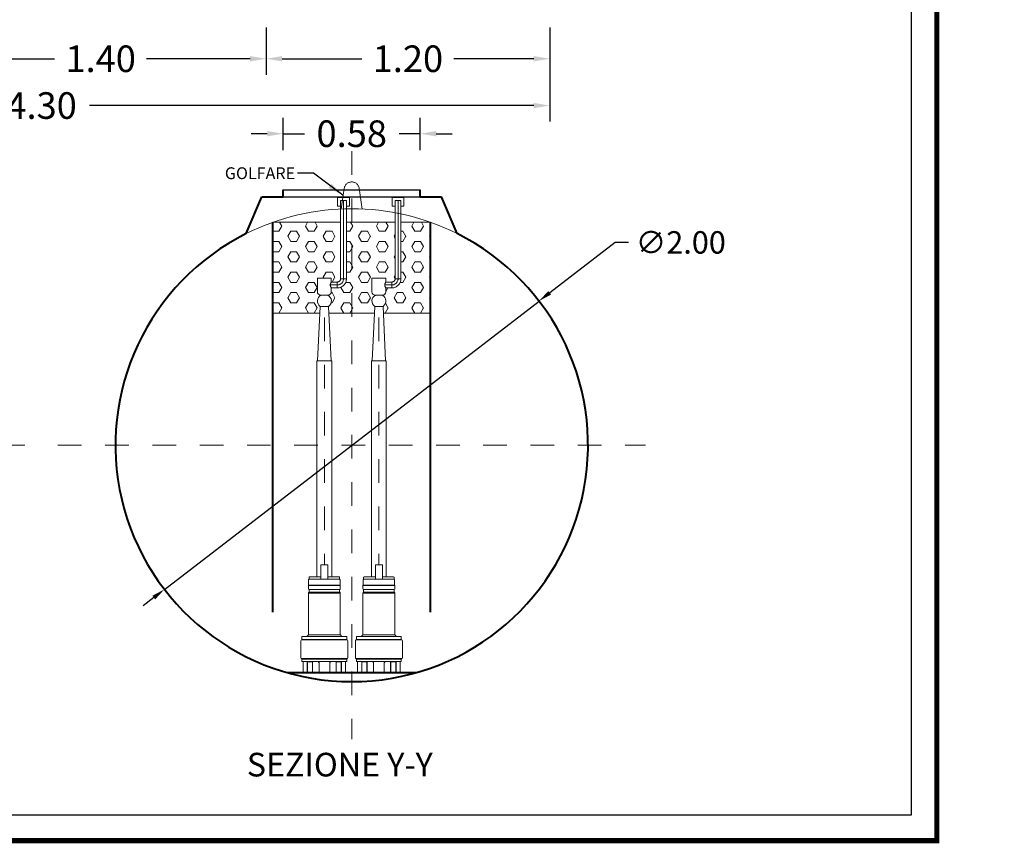
# Model space of a CAD drawing. Extents: x 244 to 764, y 222 to 239.
# Drawn here: x 517 to 521, y 227 to 230 of the extents above; entities that cross this region are included whole.
import ezdxf
from ezdxf.enums import TextEntityAlignment as Align

# ---------------------------------------------------------------- set-up
doc = ezdxf.new("R2010")
doc.units = 0
doc.header["$MEASUREMENT"] = 0
doc.linetypes.add('CENTER', pattern=[2, 1.25, -0.25, 0.25, -0.25])
doc.linetypes.add('HIDDEN', pattern=[0.375, 0.25, -0.125])
doc.layers.get('0').update_dxf_attribs({"linetype": 'CONTINUOUS'})
doc.layers.get('DEFPOINTS').update_dxf_attribs({"linetype": 'CONTINUOUS'})
for name, color, linetype, lineweight in [('fondo', 7, 'CONTINUOUS', 15), ('mezzeria', 8, 'CENTER', 15), ('pompe', 151, 'CONTINUOUS', 15), ('quote', 1, 'CONTINUOUS', 15), ('riempimento', 8, 'CONTINUOUS', 13), ('SCRITTE', 1, 'CONTINUOUS', 15), ('sezioni', 5, 'CONTINUOUS', 40)]:
    doc.layers.add(name, color=color, linetype=linetype, lineweight=lineweight)
doc.styles.add('ARIAL', font='ARIAL.TTF')
doc.styles.add('RED', font='ARIAL.TTF')
doc.styles.add('ROMANS', font='romans.shx', dxfattribs={"width": 0.8, "oblique": 10})
doc.dimstyles.new('RED', dxfattribs={"dimscale": 0.045, "dimtxt": 2.5, "dimasz": 1.5, "dimexe": 1.5, "dimexo": 0, "dimgap": 1.2, "dimtad": 0, "dimtih": 1, "dimtoh": 1, "dimzin": 1, "dimdsep": 46, "dimtxsty": 'RED', "dimcen": 0, "dimadec": 0, "dimazin": 0, "dimtfac": 1, "dimtdec": 4, "dimtmove": 0, "dimatfit": 3, "dimfxl": 0, "dimtolj": 1, "dimtzin": 0, "dimarcsym": 0})
doc.dimstyles.new('RED$3', dxfattribs={"dimscale": 0.025, "dimtxt": 2.5, "dimasz": 2.5, "dimexe": 3, "dimexo": 0, "dimgap": 1, "dimtad": 0, "dimtih": 1, "dimtoh": 1, "dimzin": 1, "dimdsep": 46, "dimtxsty": 'RED', "dimcen": 0, "dimadec": 0, "dimazin": 0, "dimtfac": 1, "dimtdec": 4, "dimtofl": 0, "dimtmove": 2, "dimatfit": 3, "dimfxl": 0, "dimtolj": 1, "dimtzin": 0, "dimarcsym": 0})

# ---------------------------------------------------------------- blocks, each defined once
blk = doc.blocks.new('*D26')
at = {"layer": 'DEFPOINTS', "color": 0}
for p in [(514.9508, 229.9045), (519.2508, 229.9045), (519.2508, 229.6786)]:
    blk.add_point(p, dxfattribs=at)
at = {"layer": 'quote', "color": 0, "lineweight": -2}
for p, q in [((514.9508, 229.9045), (514.9508, 229.6111)), ((519.2508, 229.9045), (519.2508, 229.6111)), ((515.0183, 229.6786), (516.8986, 229.6786)), ((519.1833, 229.6786), (517.3029, 229.6786))]:
    blk.add_line(p, q, dxfattribs=at)
at = {"layer": 'quote', "color": 0}
for points in [[(515.0183, 229.6898), (515.0183, 229.6673), (514.9508, 229.6786)], [(519.1833, 229.6898), (519.1833, 229.6673), (519.2508, 229.6786)]]:
    blk.add_solid(points, dxfattribs=at)
at = {"layer": 'quote', "color": 0, "insert": (517.1008, 229.6786), "char_height": 0.1125, "attachment_point": 5, "style": 'RED'}
blk.add_mtext('\\A1;4.30', dxfattribs=at)
blk = doc.blocks.new('*D29')
at = {"layer": 'DEFPOINTS', "color": 0}
for p in [(516.6508, 230.0083), (518.0508, 230.0083), (518.0508, 229.8765)]:
    blk.add_point(p, dxfattribs=at)
at = {"layer": 'quote', "color": 0, "lineweight": -2}
for p, q in [((516.6508, 230.0083), (516.6508, 229.809)), ((518.0508, 230.0083), (518.0508, 229.809)), ((516.7183, 229.8765), (517.1561, 229.8765)), ((517.9833, 229.8765), (517.5454, 229.8765))]:
    blk.add_line(p, q, dxfattribs=at)
at = {"layer": 'quote', "color": 0}
for points in [[(516.7183, 229.8878), (516.7183, 229.8653), (516.6508, 229.8765)], [(517.9833, 229.8878), (517.9833, 229.8653), (518.0508, 229.8765)]]:
    blk.add_solid(points, dxfattribs=at)
at = {"layer": 'quote', "color": 0, "insert": (517.3508, 229.8765), "char_height": 0.1125, "attachment_point": 5, "style": 'RED'}
blk.add_mtext('\\A1;1.40', dxfattribs=at)
blk = doc.blocks.new('*D30')
at = {"layer": 'DEFPOINTS', "color": 0}
for p in [(518.7031, 229.5596), (518.1231, 229.4898), (518.7031, 229.4898)]:
    blk.add_point(p, dxfattribs=at)
at = {"layer": 'quote', "color": 0, "lineweight": -2}
for p, q in [((518.1231, 229.4898), (518.1231, 229.6271)), ((518.7031, 229.4898), (518.7031, 229.6271)), ((518.0556, 229.5596), (517.9881, 229.5596)), ((518.1231, 229.5596), (518.2129, 229.5596)), ((518.7031, 229.5596), (518.6134, 229.5596)), ((518.7706, 229.5596), (518.8381, 229.5596))]:
    blk.add_line(p, q, dxfattribs=at)
at = {"layer": 'quote', "color": 0}
for points in [[(518.0556, 229.5708), (518.0556, 229.5483), (518.1231, 229.5596)], [(518.7706, 229.5708), (518.7706, 229.5483), (518.7031, 229.5596)]]:
    blk.add_solid(points, dxfattribs=at)
at = {"layer": 'quote', "color": 0, "insert": (518.4131, 229.5596), "char_height": 0.1125, "attachment_point": 5, "style": 'RED'}
blk.add_mtext('\\A1;0.58', dxfattribs=at)
blk = doc.blocks.new('*D31')
at = {"layer": 'DEFPOINTS', "color": 0}
for p in [(519.2057, 228.8519), (517.6206, 227.6323)]:
    blk.add_point(p, dxfattribs=at)
at = {"layer": 'quote', "color": 0, "lineweight": -2}
for p, q in [((519.5279, 229.0997), (519.2509, 228.8866)), ((519.5849, 229.0997), (519.5279, 229.0997)), ((517.6206, 227.6323), (519.2057, 228.8519)), ((517.5754, 227.5976), (517.5302, 227.5628))]:
    blk.add_line(p, q, dxfattribs=at)
at = {"layer": 'quote', "color": 0}
for points in [[(519.2451, 228.8942), (519.2567, 228.8791), (519.2057, 228.8519)], [(517.5696, 227.6051), (517.5812, 227.59), (517.6206, 227.6323)]]:
    blk.add_solid(points, dxfattribs=at)
at = {"layer": 'quote', "color": 0, "insert": (519.8054, 229.0997), "char_height": 0.095, "attachment_point": 5, "style": 'RED'}
blk.add_mtext('\\A1;∅2.00', dxfattribs=at)
blk = doc.blocks.new('*D32')
at = {"layer": 'DEFPOINTS', "color": 0}
for p in [(518.0508, 230.0083), (519.2508, 230.0083), (519.2508, 229.8765)]:
    blk.add_point(p, dxfattribs=at)
at = {"layer": 'quote', "color": 0, "lineweight": -2}
for p, q in [((518.0508, 230.0083), (518.0508, 229.809)), ((519.2508, 230.0083), (519.2508, 229.809)), ((518.1183, 229.8765), (518.4561, 229.8765)), ((519.1833, 229.8765), (518.8454, 229.8765))]:
    blk.add_line(p, q, dxfattribs=at)
at = {"layer": 'quote', "color": 0}
for points in [[(518.1183, 229.8878), (518.1183, 229.8653), (518.0508, 229.8765)], [(519.1833, 229.8878), (519.1833, 229.8653), (519.2508, 229.8765)]]:
    blk.add_solid(points, dxfattribs=at)
at = {"layer": 'quote', "color": 0, "insert": (518.6508, 229.8765), "char_height": 0.1125, "attachment_point": 5, "style": 'RED'}
blk.add_mtext('\\A1;1.20', dxfattribs=at)

msp = doc.modelspace()

# ---------------------------------------------------------------- hatches: boundary and pattern name
at = {"layer": 'riempimento'}
h = msp.add_hatch(dxfattribs=at)
h.set_pattern_fill('HEX', color=256, scale=0.2, style=0)
h.set_pattern_definition([(0, (518.079787, 228.800655), (0, 0.0433013), [0.025, -0.05]), (120, (518.079787, 228.800655), (-0.0375, -0.0216506), [0.025, -0.05]), (60, (518.104787, 228.800655), (-0.0375, 0.0216506), [0.025, -0.05])])
h.paths.add_polyline_path([(518.366, 229.1849), (518.0798, 229.1849), (518.0798, 228.8007), (518.2785, 228.8007), (518.2798, 228.8293, -0.576092), (518.2828, 228.8763, -0.414214), (518.2678, 228.8913), (518.2678, 228.9483), (518.3268, 228.9483), (518.3268, 228.9322), (518.352, 228.9322, 0.414214), (518.366, 228.9462)])
h.paths.add_polyline_path([(518.4131, 229.1849), (518.3908, 229.1849), (518.3908, 228.9462, -0.414214), (518.352, 228.9074), (518.3268, 228.9074), (518.3268, 228.8913, -0.414214), (518.3118, 228.8763, -0.576092), (518.3147, 228.8293), (518.3161, 228.8007), (518.4131, 228.8007)])
h.paths.add_polyline_path([(518.4131, 228.8007), (518.5092, 228.8007), (518.5106, 228.8293, -0.576092), (518.5135, 228.8763, -0.414214), (518.4985, 228.8913), (518.4985, 228.9483), (518.5576, 228.9483), (518.5576, 228.9322), (518.5828, 228.9322, 0.414214), (518.5968, 228.9462), (518.5968, 229.1849), (518.4131, 229.1849)])
h.paths.add_polyline_path([(518.6508, 229.1849), (518.6215, 229.1849), (518.6215, 228.9462, -0.414214), (518.5828, 228.9074), (518.5576, 228.9074), (518.5576, 228.8913, -0.414214), (518.5426, 228.8763, -0.576092), (518.5455, 228.8293), (518.5469, 228.8007), (518.6508, 228.8007)])
h.paths.add_polyline_path([(518.7465, 229.1849), (518.6508, 229.1849), (518.6508, 228.8007), (518.7465, 228.8007)])

# ---------------------------------------------------------------- linework, layer by layer
for p, q in [((518.1231, 229.3221), (518.7031, 229.3221)), ((518.1231, 229.2921), (518.7031, 229.2921))]:
    msp.add_line(p, q)
at = {"const_width": 0.0218}
msp.add_lwpolyline([(513.3108, 226.5692), (513.3108, 238.28), (520.8886, 238.28), (520.8886, 226.5692)], close=True, dxfattribs=at)
msp.add_lwpolyline([(513.4196, 226.678), (513.4196, 238.1712), (520.7797, 238.1712), (520.7797, 226.678)], close=True)
at = {"layer": 'fondo', "linetype": 'HIDDEN', "ltscale": 0.1}
for p, q in [((518.3688, 229.2405), (518.3815, 229.3286)), ((518.4448, 229.3288), (518.4575, 229.2405))]:
    msp.add_line(p, q, dxfattribs=at)
msp.add_arc((518.4131, 229.3236), 0.0321, 9.1832, 171.0455, dxfattribs=at)
at = {"layer": 'fondo'}
msp.add_arc((518.4131, 228.2421), 1, 63.5004, 116.4996, dxfattribs=at)
at = {"layer": 'mezzeria', "ltscale": 0.06}
for p, q in [((518.4131, 229.4852), (518.4131, 226.999)), ((514.5442, 228.2421), (517.0304, 228.2421)), ((517.17, 228.2421), (519.6563, 228.2421))]:
    msp.add_line(p, q, dxfattribs=at)
for points in [[(518.2973, 228.7825), (518.2973, 227.7363)], [(518.528, 228.7825), (518.528, 227.7363)]]:
    msp.add_lwpolyline(points, dxfattribs=at)
at = {"layer": 'pompe', "linetype": 'CENTER'}
for p, q in [((518.4031, 229.2895), (518.3536, 229.2895)), ((518.3536, 229.2895), (518.3536, 229.2524)), ((518.3908, 229.2771), (518.366, 229.2771)), ((518.366, 229.2407), (518.366, 229.2771)), ((518.366, 228.9462), (518.366, 229.2771)), ((518.4031, 229.2524), (518.4031, 229.2895)), ((518.6339, 229.2895), (518.5844, 229.2895)), ((518.5844, 229.2895), (518.5844, 229.2524)), ((518.6215, 229.2771), (518.5968, 229.2771)), ((518.5968, 229.2206), (518.5968, 229.2771)), ((518.5968, 228.9462), (518.5968, 229.2771)), ((518.6339, 229.2524), (518.6339, 229.2895)), ((518.3536, 229.2524), (518.366, 229.2524)), ((518.3908, 229.2524), (518.4031, 229.2524)), ((518.5844, 229.2524), (518.5968, 229.2524)), ((518.6215, 229.2524), (518.6339, 229.2524)), ((518.3908, 228.9462), (518.366, 228.9462)), ((518.6215, 228.9462), (518.5968, 228.9462)), ((518.3268, 228.9322), (518.352, 228.9322)), ((518.352, 228.9322), (518.352, 228.9074)), ((518.5576, 228.9322), (518.5828, 228.9322)), ((518.5828, 228.9322), (518.5828, 228.9074))]:
    msp.add_line(p, q, dxfattribs=at)
at = {"layer": 'pompe', "lineweight": 0}
for p, q in [((518.3147, 229.0123), (518.3147, 229.0123)), ((518.5455, 229.0123), (518.5455, 229.0123)), ((518.2678, 228.9483), (518.2678, 228.9483)), ((518.4985, 228.9483), (518.4985, 228.9483)), ((518.2688, 228.5995), (518.2798, 228.8293)), ((518.2798, 228.8293), (518.3147, 228.8293)), ((518.3258, 228.5995), (518.3147, 228.8293)), ((518.3147, 228.8293), (518.3147, 228.8293)), ((518.3152, 228.8492), (518.3152, 228.8492)), ((518.4995, 228.5995), (518.5106, 228.8293)), ((518.5106, 228.8293), (518.5455, 228.8293)), ((518.5566, 228.5995), (518.5455, 228.8293)), ((518.5455, 228.8293), (518.5455, 228.8293)), ((518.5459, 228.8492), (518.5459, 228.8492)), ((518.5566, 228.7825), (518.5566, 228.7825))]:
    msp.add_line(p, q, dxfattribs=at)
at = {"layer": 'pompe'}
for p, q in [((518.2658, 228.5995), (518.3288, 228.5995)), ((518.3288, 228.5995), (518.3288, 227.6857)), ((518.5595, 228.5995), (518.4965, 228.5995)), ((518.5595, 228.5995), (518.5595, 227.6857)), ((518.2824, 227.7363), (518.3122, 227.7363)), ((518.2824, 227.6748), (518.2824, 227.7363)), ((518.3122, 227.6748), (518.3122, 227.7363)), ((518.5131, 227.7363), (518.543, 227.7363)), ((518.5131, 227.6748), (518.5131, 227.7363)), ((518.543, 227.6748), (518.543, 227.7363)), ((518.2298, 227.6495), (518.3649, 227.6495)), ((518.2298, 227.6481), (518.2298, 227.6495)), ((518.2298, 227.6481), (518.2298, 227.6495)), ((518.2308, 227.6501), (518.2308, 227.6722)), ((518.2345, 227.685), (518.2328, 227.6833)), ((518.2328, 227.6833), (518.2328, 227.6748)), ((518.3613, 227.6748), (518.2334, 227.6748)), ((518.2824, 227.6857), (518.2362, 227.6857)), ((518.3594, 227.6857), (518.3122, 227.6857)), ((518.3619, 227.6833), (518.3594, 227.6857)), ((518.3619, 227.6833), (518.3619, 227.6748)), ((518.3639, 227.6722), (518.3639, 227.6501)), ((518.3649, 227.6495), (518.3649, 227.6481)), ((518.4606, 227.6495), (518.5956, 227.6495)), ((518.4606, 227.6481), (518.4606, 227.6495)), ((518.4606, 227.6481), (518.4606, 227.6495)), ((518.4615, 227.6501), (518.4615, 227.6722)), ((518.4653, 227.685), (518.4636, 227.6833)), ((518.4636, 227.6833), (518.4636, 227.6748)), ((518.592, 227.6748), (518.4642, 227.6748)), ((518.5131, 227.6857), (518.467, 227.6857)), ((518.5902, 227.6857), (518.543, 227.6857)), ((518.5926, 227.6833), (518.5902, 227.6857)), ((518.5926, 227.6833), (518.5926, 227.6748)), ((518.5947, 227.6722), (518.5947, 227.6501)), ((518.5956, 227.6495), (518.5956, 227.6481)), ((518.2298, 227.6481), (518.364, 227.6481)), ((518.2298, 227.636), (518.2298, 227.6465)), ((518.2298, 227.4399), (518.2298, 227.6165)), ((518.2315, 227.6165), (518.3649, 227.6165)), ((518.2328, 227.6318), (518.2328, 227.6207)), ((518.2331, 227.6202), (518.3621, 227.6202)), ((518.2333, 227.6323), (518.3621, 227.6323)), ((518.3619, 227.6207), (518.3619, 227.6318)), ((518.3649, 227.6465), (518.3649, 227.636)), ((518.3649, 227.6165), (518.3649, 227.4399)), ((518.4606, 227.6481), (518.5948, 227.6481)), ((518.4606, 227.636), (518.4606, 227.6465)), ((518.4606, 227.4399), (518.4606, 227.6165)), ((518.4623, 227.6165), (518.5956, 227.6165)), ((518.4636, 227.6318), (518.4636, 227.6207)), ((518.4638, 227.6202), (518.5928, 227.6202)), ((518.4641, 227.6323), (518.5928, 227.6323)), ((518.5926, 227.6207), (518.5926, 227.6318)), ((518.5956, 227.6465), (518.5956, 227.636)), ((518.5956, 227.6165), (518.5956, 227.4399)), ((518.1978, 227.4151), (518.1978, 227.3432)), ((518.2017, 227.4204), (518.3926, 227.4204)), ((518.2017, 227.4204), (518.2017, 227.4189)), ((518.2017, 227.4189), (518.393, 227.4189)), ((518.2027, 227.4313), (518.2027, 227.421)), ((518.2047, 227.4334), (518.39, 227.4334)), ((518.217, 227.4336), (518.2315, 227.4336)), ((518.217, 227.4336), (518.217, 227.4334)), ((518.2243, 227.4344), (518.2296, 227.4397)), ((518.2303, 227.4399), (518.3649, 227.4399)), ((518.2315, 227.4336), (518.2315, 227.4334)), ((518.3632, 227.4336), (518.3777, 227.4336)), ((518.3632, 227.4334), (518.3632, 227.4336)), ((518.365, 227.4397), (518.3704, 227.4344)), ((518.3777, 227.4334), (518.3777, 227.4336)), ((518.392, 227.421), (518.392, 227.4313)), ((518.393, 227.4189), (518.393, 227.4204)), ((518.3968, 227.3432), (518.3968, 227.4151)), ((518.4286, 227.4151), (518.4286, 227.3432)), ((518.4325, 227.4204), (518.6234, 227.4204)), ((518.4325, 227.4204), (518.4325, 227.4189)), ((518.4325, 227.4189), (518.6237, 227.4189)), ((518.4334, 227.4313), (518.4334, 227.421)), ((518.4355, 227.4334), (518.6207, 227.4334)), ((518.4477, 227.4336), (518.4622, 227.4336)), ((518.4477, 227.4336), (518.4477, 227.4334)), ((518.4551, 227.4344), (518.4604, 227.4397)), ((518.461, 227.4399), (518.5956, 227.4399)), ((518.4622, 227.4336), (518.4622, 227.4334)), ((518.594, 227.4336), (518.6084, 227.4336)), ((518.594, 227.4334), (518.594, 227.4336)), ((518.5958, 227.4397), (518.6011, 227.4344)), ((518.6084, 227.4334), (518.6084, 227.4336)), ((518.6228, 227.421), (518.6228, 227.4313)), ((518.6237, 227.4189), (518.6237, 227.4204)), ((518.6276, 227.3432), (518.6276, 227.4151)), ((518.2017, 227.3393), (518.393, 227.3393)), ((518.393, 227.339), (518.2017, 227.339)), ((518.2017, 227.339), (518.2017, 227.3375)), ((518.2017, 227.3375), (518.393, 227.3375)), ((518.2027, 227.3369), (518.2027, 227.3293)), ((518.2047, 227.3273), (518.39, 227.3273)), ((518.2074, 227.3252), (518.2074, 227.2823)), ((518.225, 227.3273), (518.225, 227.2823)), ((518.2257, 227.3252), (518.2257, 227.2808)), ((518.2263, 227.3258), (518.2462, 227.3258)), ((518.2757, 227.3269), (518.2302, 227.3269)), ((518.2468, 227.3252), (518.2468, 227.2808)), ((518.2475, 227.3269), (518.2475, 227.2823)), ((518.272, 227.3269), (518.272, 227.3253)), ((518.2748, 227.3235), (518.2738, 227.3235)), ((518.2748, 227.3252), (518.2748, 227.2823)), ((518.3645, 227.3269), (518.319, 227.3269)), ((518.3199, 227.3252), (518.3199, 227.2823)), ((518.3209, 227.3235), (518.3199, 227.3235)), ((518.3227, 227.3253), (518.3227, 227.3269)), ((518.3472, 227.2823), (518.3472, 227.3269)), ((518.3479, 227.2808), (518.3479, 227.3252)), ((518.3485, 227.3258), (518.3684, 227.3258)), ((518.369, 227.2808), (518.369, 227.3252)), ((518.3697, 227.2823), (518.3697, 227.3273)), ((518.3873, 227.2823), (518.3873, 227.3252)), ((518.392, 227.3293), (518.392, 227.3369)), ((518.393, 227.339), (518.393, 227.3375)), ((518.4325, 227.3393), (518.6237, 227.3393)), ((518.6237, 227.339), (518.4325, 227.339)), ((518.4325, 227.339), (518.4325, 227.3375)), ((518.4325, 227.3375), (518.6237, 227.3375)), ((518.4334, 227.3369), (518.4334, 227.3293)), ((518.4355, 227.3273), (518.6207, 227.3273)), ((518.4382, 227.3252), (518.4382, 227.2823)), ((518.4557, 227.3273), (518.4557, 227.2823)), ((518.4564, 227.3252), (518.4564, 227.2808)), ((518.457, 227.3258), (518.4769, 227.3258)), ((518.5064, 227.3269), (518.4609, 227.3269)), ((518.4775, 227.3252), (518.4775, 227.2808)), ((518.4783, 227.3269), (518.4783, 227.2823)), ((518.5028, 227.3269), (518.5028, 227.3253)), ((518.5055, 227.3235), (518.5046, 227.3235)), ((518.5055, 227.3252), (518.5055, 227.2823)), ((518.5953, 227.3269), (518.5498, 227.3269)), ((518.5506, 227.3252), (518.5506, 227.2823)), ((518.5516, 227.3235), (518.5506, 227.3235)), ((518.5534, 227.3253), (518.5534, 227.3269)), ((518.5779, 227.2823), (518.5779, 227.3269)), ((518.5786, 227.2808), (518.5786, 227.3252)), ((518.5792, 227.3258), (518.5991, 227.3258)), ((518.5997, 227.2808), (518.5997, 227.3252)), ((518.6005, 227.2823), (518.6005, 227.3273)), ((518.618, 227.2823), (518.618, 227.3252)), ((518.6228, 227.3293), (518.6228, 227.3369)), ((518.6237, 227.339), (518.6237, 227.3375)), ((518.2244, 227.2817), (518.2026, 227.2817)), ((518.2026, 227.2817), (518.2026, 227.2802)), ((518.2489, 227.2802), (518.2026, 227.2802)), ((518.2227, 227.2817), (518.2227, 227.2802)), ((518.2489, 227.2817), (518.2481, 227.2817)), ((518.2489, 227.2817), (518.2489, 227.2802)), ((518.3245, 227.2817), (518.2702, 227.2817)), ((518.2702, 227.2817), (518.2702, 227.2802)), ((518.3245, 227.2802), (518.2702, 227.2802)), ((518.3245, 227.2817), (518.3245, 227.2802)), ((518.3457, 227.2802), (518.3245, 227.2802)), ((518.3466, 227.2817), (518.3457, 227.2817)), ((518.3457, 227.2802), (518.3457, 227.2817)), ((518.392, 227.2802), (518.3457, 227.2802)), ((518.392, 227.2817), (518.3703, 227.2817)), ((518.372, 227.2817), (518.372, 227.2802)), ((518.392, 227.2802), (518.392, 227.2817)), ((518.4551, 227.2817), (518.4334, 227.2817)), ((518.4334, 227.2817), (518.4334, 227.2802)), ((518.4797, 227.2802), (518.4334, 227.2802)), ((518.4534, 227.2817), (518.4534, 227.2802)), ((518.4797, 227.2817), (518.4789, 227.2817)), ((518.4797, 227.2817), (518.4797, 227.2802)), ((518.501, 227.2802), (518.4797, 227.2802)), ((518.5552, 227.2817), (518.501, 227.2817)), ((518.501, 227.2817), (518.501, 227.2802)), ((518.5552, 227.2817), (518.5552, 227.2802)), ((518.5765, 227.2802), (518.5552, 227.2802)), ((518.5773, 227.2817), (518.5765, 227.2817)), ((518.5765, 227.2802), (518.5765, 227.2817)), ((518.6228, 227.2802), (518.5765, 227.2802)), ((518.6228, 227.2817), (518.6011, 227.2817)), ((518.6028, 227.2817), (518.6028, 227.2802)), ((518.6228, 227.2802), (518.6228, 227.2817))]:
    msp.add_line(p, q, dxfattribs=at)
at = {"layer": 'pompe', "linetype": 'CENTER'}
for points in [[(518.3784, 229.2414), (518.3784, 229.2771)], [(518.3784, 228.9462), (518.3784, 229.2771)], [(518.3908, 229.2418), (518.3908, 229.2771)], [(518.3908, 228.9462), (518.3908, 229.2771)], [(518.6091, 229.2176), (518.6091, 229.2771)], [(518.6091, 228.9462), (518.6091, 229.2771)], [(518.6215, 229.2144), (518.6215, 229.2771)], [(518.6215, 228.9462), (518.6215, 229.2771)], [(518.3224, 228.9198), (518.352, 228.9198)], [(518.3268, 228.9074), (518.352, 228.9074)], [(518.5532, 228.9198), (518.5828, 228.9198)], [(518.5576, 228.9074), (518.5828, 228.9074)]]:
    msp.add_lwpolyline(points, dxfattribs=at)
at = {"layer": 'pompe', "lineweight": 0}
for points in [[(518.3268, 228.9483), (518.2678, 228.9483), (518.2678, 228.9483)], [(518.2792, 228.9483), (518.3154, 228.9483), (518.3154, 228.9483)], [(518.5576, 228.9483), (518.4985, 228.9483), (518.4985, 228.9483)], [(518.5099, 228.9483), (518.5462, 228.9483), (518.5462, 228.9483)]]:
    msp.add_lwpolyline(points, dxfattribs=at)
for points in [[(518.3268, 228.9074), (518.3268, 228.8913, -0.414214), (518.3118, 228.8763), (518.2828, 228.8763, -0.414214), (518.2678, 228.8913), (518.2678, 228.9483)], [(518.3268, 228.9483), (518.3268, 228.9322, -0.414214)], [(518.5576, 228.9074), (518.5576, 228.8913, -0.414214), (518.5426, 228.8763), (518.5135, 228.8763, -0.414214), (518.4985, 228.8913), (518.4985, 228.9483)], [(518.5576, 228.9483), (518.5576, 228.9322, -0.414214)]]:
    msp.add_lwpolyline(points, format="xyb", dxfattribs=at)
at = {"layer": 'pompe'}
for points in [[(518.2658, 228.5995), (518.2658, 227.6857)], [(518.4965, 228.5995), (518.4965, 227.6857)]]:
    msp.add_lwpolyline(points, dxfattribs=at)
at = {"layer": 'pompe', "linetype": 'CENTER'}
for centre, radius, start, end in [((518.352, 228.9462), 0.014, 270, 0), ((518.352, 228.9462), 0.0264, 270, 0), ((518.352, 228.9462), 0.0388, 270, 0), ((518.5828, 228.9462), 0.014, 270, 0), ((518.5828, 228.9462), 0.0264, 270, 0), ((518.5828, 228.9462), 0.0388, 270, 0), ((518.342, 228.9198), 0.0196, 140.8011, 219.1989), ((518.5727, 228.9198), 0.0196, 140.8011, 219.1989)]:
    msp.add_arc(centre, radius, start, end, dxfattribs=at)
at = {"layer": 'pompe'}
for centre, radius, start, end in [((518.2949, 228.852), 0.0272, 116.547, 236.3305), ((518.2997, 228.852), 0.0272, 303.6695, 63.453), ((518.5257, 228.852), 0.0272, 116.547, 236.3305), ((518.5304, 228.852), 0.0272, 303.6695, 63.453), ((518.2302, 227.6501), 0.000603, 270, 359.9981), ((518.2334, 227.6722), 0.00265, 90.0001, 180), ((518.2362, 227.6833), 0.00241, 89.9997, 135.0001), ((518.3613, 227.6722), 0.00265, 0.0001, 90.0001), ((518.3645, 227.6501), 0.000603, 180.0018, 270), ((518.4609, 227.6501), 0.000603, 270, 359.9981), ((518.4642, 227.6722), 0.00265, 90.0001, 180), ((518.467, 227.6833), 0.00241, 89.9997, 135.0001), ((518.592, 227.6722), 0.00265, 0.0001, 90.0001), ((518.5953, 227.6501), 0.000603, 180.0018, 270), ((518.2316, 227.6465), 0.00181, 122.4042, 180.0017), ((518.2337, 227.636), 0.00386, 180, 251.0727), ((518.2337, 227.6165), 0.00386, 108.8938, 180.0001), ((518.2322, 227.6318), 0.000603, 359.9988, 71.0723), ((518.2322, 227.6207), 0.000603, 288.9271, 359.9994), ((518.3625, 227.6318), 0.000603, 108.9278, 180.0013), ((518.3625, 227.6207), 0.000603, 180.0006, 251.0728), ((518.361, 227.636), 0.00386, 288.9272, 359.9999), ((518.361, 227.6165), 0.00386, 0, 71.0727), ((518.3631, 227.6465), 0.00181, 359.9984, 57.5959), ((518.4624, 227.6465), 0.00181, 122.4042, 180.0017), ((518.4644, 227.636), 0.00386, 180, 251.0727), ((518.4644, 227.6165), 0.00386, 108.8938, 180.0001), ((518.463, 227.6318), 0.000603, 359.9988, 71.0723), ((518.463, 227.6207), 0.000603, 288.9271, 359.9994), ((518.5932, 227.6318), 0.000603, 108.9278, 180.0013), ((518.5932, 227.6207), 0.000603, 180.0006, 251.0728), ((518.5918, 227.636), 0.00386, 288.9272, 359.9999), ((518.5918, 227.6165), 0.00386, 0, 71.0727), ((518.5938, 227.6465), 0.00181, 359.9984, 57.5959), ((518.2017, 227.4151), 0.00386, 90.0001, 180), ((518.2021, 227.421), 0.000603, 270, 359.9999), ((518.2047, 227.4313), 0.00205, 90.0001, 180), ((518.2256, 227.4331), 0.00181, 134.9992, 164.0791), ((518.2292, 227.4402), 0.000603, 315.0024, 0.0017), ((518.3655, 227.4402), 0.000603, 180, 224.9987), ((518.3691, 227.4331), 0.00181, 15.9218, 45.0001), ((518.39, 227.4313), 0.00205, 0, 90), ((518.3926, 227.421), 0.000603, 180, 269.9999), ((518.393, 227.4151), 0.00386, 0.0001, 90.0001), ((518.4325, 227.4151), 0.00386, 90.0001, 180), ((518.4328, 227.421), 0.000603, 270, 359.9999), ((518.4355, 227.4313), 0.00205, 90.0001, 180), ((518.4563, 227.4331), 0.00181, 134.9992, 164.0791), ((518.46, 227.4402), 0.000603, 315.0024, 0.0017), ((518.5962, 227.4402), 0.000603, 180, 224.9987), ((518.5999, 227.4331), 0.00181, 15.9218, 45.0001), ((518.6207, 227.4313), 0.00205, 0, 90), ((518.6234, 227.421), 0.000603, 180, 269.9999), ((518.6237, 227.4151), 0.00386, 0.0001, 90.0001), ((518.2017, 227.3432), 0.00386, 180, 270), ((518.2021, 227.3369), 0.000603, 0.0003, 90.0002), ((518.2047, 227.3293), 0.00205, 180, 269.9999), ((518.2095, 227.3252), 0.00205, 90.0001, 180), ((518.2263, 227.3252), 0.000603, 90.0001, 180), ((518.2289, 227.3267), 0.000603, 58.2096, 89.9984), ((518.2302, 227.3287), 0.00181, 238.21, 269.9999), ((518.2361, 227.3375), 0.00121, 71.9998, 89.9998), ((518.2462, 227.3252), 0.000603, 0.0001, 90.0001), ((518.2738, 227.3253), 0.00181, 180, 270), ((518.2768, 227.3252), 0.00205, 90.0001, 180), ((518.3178, 227.3252), 0.00205, 0.0001, 90.0001), ((518.3209, 227.3253), 0.00181, 270, 0), ((518.3485, 227.3252), 0.000603, 90.0001, 180), ((518.3645, 227.3287), 0.00181, 270, 301.8385), ((518.3658, 227.3267), 0.000603, 90.0006, 121.7897), ((518.3684, 227.3252), 0.000603, 0.0001, 90.0001), ((518.3852, 227.3252), 0.00205, 0.0001, 90.0001), ((518.39, 227.3293), 0.00205, 270.0001, 0.0001), ((518.3926, 227.3369), 0.000603, 90.0001, 180), ((518.393, 227.3432), 0.00386, 270, 359.9999), ((518.4325, 227.3432), 0.00386, 180, 270), ((518.4328, 227.3369), 0.000603, 0.0003, 90.0002), ((518.4355, 227.3293), 0.00205, 180, 269.9999), ((518.4402, 227.3252), 0.00205, 90.0001, 180), ((518.457, 227.3252), 0.000603, 90.0001, 180), ((518.4596, 227.3267), 0.000603, 58.2096, 89.9984), ((518.4609, 227.3287), 0.00181, 238.21, 269.9999), ((518.4668, 227.3375), 0.00121, 71.9998, 89.9998), ((518.4769, 227.3252), 0.000603, 0.0001, 90.0001), ((518.5046, 227.3253), 0.00181, 180, 270), ((518.5076, 227.3252), 0.00205, 90.0001, 180), ((518.5486, 227.3252), 0.00205, 0.0001, 90.0001), ((518.5516, 227.3253), 0.00181, 270, 0), ((518.5792, 227.3252), 0.000603, 90.0001, 180), ((518.5953, 227.3287), 0.00181, 270, 301.8385), ((518.5965, 227.3267), 0.000603, 90.0006, 121.7897), ((518.5991, 227.3252), 0.000603, 0.0001, 90.0001), ((518.616, 227.3252), 0.00205, 0.0001, 90.0001), ((518.6207, 227.3293), 0.00205, 270.0001, 0.0001), ((518.6234, 227.3369), 0.000603, 90.0001, 180), ((518.6237, 227.3432), 0.00386, 270, 359.9999), ((518.2068, 227.2823), 0.000603, 270, 359.9999), ((518.2244, 227.2823), 0.000603, 270, 359.9999), ((518.2251, 227.2808), 0.000603, 270, 359.9999), ((518.2474, 227.2808), 0.000603, 180, 270), ((518.2481, 227.2823), 0.000603, 180, 270), ((518.2742, 227.2823), 0.000603, 270, 359.9999), ((518.3205, 227.2823), 0.000603, 180, 270), ((518.3466, 227.2823), 0.000603, 270, 359.9999), ((518.3473, 227.2808), 0.000603, 270, 359.9999), ((518.3696, 227.2808), 0.000603, 180, 270), ((518.3703, 227.2823), 0.000603, 180, 270), ((518.3879, 227.2823), 0.000603, 180, 270), ((518.4376, 227.2823), 0.000603, 270, 359.9999), ((518.4551, 227.2823), 0.000603, 270, 359.9999), ((518.4558, 227.2808), 0.000603, 270, 359.9999), ((518.4782, 227.2808), 0.000603, 180, 270), ((518.4789, 227.2823), 0.000603, 180, 270), ((518.5049, 227.2823), 0.000603, 270, 359.9999), ((518.5512, 227.2823), 0.000603, 180, 270), ((518.5773, 227.2823), 0.000603, 270, 359.9999), ((518.578, 227.2808), 0.000603, 270, 359.9999), ((518.6003, 227.2808), 0.000603, 180, 270), ((518.6011, 227.2823), 0.000603, 180, 270), ((518.6186, 227.2823), 0.000603, 180, 270)]:
    msp.add_arc(centre, radius, start, end, dxfattribs=at)
at = {"layer": 'riempimento'}
for p, q in [((518.366, 229.1849), (518.0798, 229.1849)), ((518.5968, 229.1849), (518.3908, 229.1849)), ((518.7465, 229.1849), (518.6215, 229.1849)), ((518.0798, 228.8007), (518.2785, 228.8007)), ((518.3161, 228.8007), (518.5092, 228.8007)), ((518.5469, 228.8007), (518.7465, 228.8007))]:
    msp.add_line(p, q, dxfattribs=at)
at = {"layer": 'sezioni'}
for p, q in [((518.1231, 229.2921), (518.1231, 229.3221)), ((518.7031, 229.2921), (518.7031, 229.3221)), ((517.9669, 229.137), (518.0331, 229.2921)), ((518.0331, 229.2921), (518.1231, 229.2921)), ((518.7031, 229.2921), (518.7931, 229.2921)), ((518.8593, 229.137), (518.7931, 229.2921)), ((518.0798, 227.5359), (518.0798, 229.1849)), ((518.7465, 227.5359), (518.7465, 229.1849)), ((518.1396, 227.2802), (518.6866, 227.2802)), ((518.1875, 227.2802), (518.6379, 227.2802))]:
    msp.add_line(p, q, dxfattribs=at)
msp.add_arc((518.4131, 228.2421), 1, 116.4996, 63.5004, dxfattribs=at)

# ---------------------------------------------------------------- texts
at = {"layer": 'SCRITTE', "style": 'ARIAL'}
msp.add_text('SEZIONE Y-Y', height=0.1, dxfattribs=at).set_placement((517.9691, 226.891), align=Align.MIDDLE_LEFT)
at = {"layer": 'SCRITTE', "ltscale": 250, "insert": (518.1736, 229.3674), "char_height": 0.05, "attachment_point": 9, "style": 'ROMANS'}
msp.add_mtext('\\A1;GOLFARE', dxfattribs=at)

# ---------------------------------------------------------------- dimensions: what is measured, and where the dimension line sits
at = {"layer": 'quote'}
for base, p1, p2, picture, middle in [((518.0508, 229.8765), (516.6508, 230.0083), (518.0508, 230.0083), '*D29', (517.3508, 229.8765)), ((519.2508, 229.8765), (518.0508, 230.0083), (519.2508, 230.0083), '*D32', (518.6508, 229.8765)), ((519.2508, 229.6786), (514.9508, 229.9045), (519.2508, 229.9045), '*D26', (517.1008, 229.6786)), ((518.7031, 229.5596), (518.1231, 229.4898), (518.7031, 229.4898), '*D30', (518.4131, 229.5596))]:
    dim = msp.add_linear_dim(base=base, p1=p1, p2=p2, dimstyle='RED', dxfattribs=at)
    dim.commit()
    dim.dimension.update_dxf_attribs({"geometry": picture, "text_midpoint": middle})
dim = msp.add_diameter_dim_2p(p1=(517.6206, 227.6323), p2=(519.2057, 228.8519), dimstyle='RED$3', override={"dimscale": 0.038, "dimasz": 1.5, "dimexe": 1.5, "dimgap": 1.2, "dimtdec": 2, "dimtofl": 1, "dimtmove": 0}, dxfattribs=at)
dim.commit()
dim.dimension.update_dxf_attribs({"geometry": '*D31', "text_midpoint": (519.8054, 229.0997), "dimtype": 163})

# ---------------------------------------------------------------- leaders
at = {"layer": 'quote', "annotation_type": 0, "has_hookline": 1, "hookline_direction": 1, "text_width": 254.9815}
for points in [[(518.3752, 229.2991), (518.2511, 229.3924), (518.1836, 229.3924)], [(527.8359, 228.4953), (527.7118, 228.5885), (527.6443, 228.5885)], [(537.6755, 228.4953), (537.5514, 228.5885), (537.4839, 228.5885)], [(547.8611, 227.7218), (547.737, 227.815), (547.6695, 227.815)], [(558.2875, 227.7218), (558.1634, 227.815), (558.0959, 227.815)], [(569.4017, 227.7218), (569.2776, 227.815), (569.2101, 227.815)], [(579.7196, 227.4711), (579.5955, 227.5643), (579.528, 227.5643)], [(592.1024, 226.7722), (591.9783, 226.8655), (591.9108, 226.8655)]]:
    msp.add_leader(points, dimstyle='RED', dxfattribs=at)

doc.saveas('drawing.dxf')
